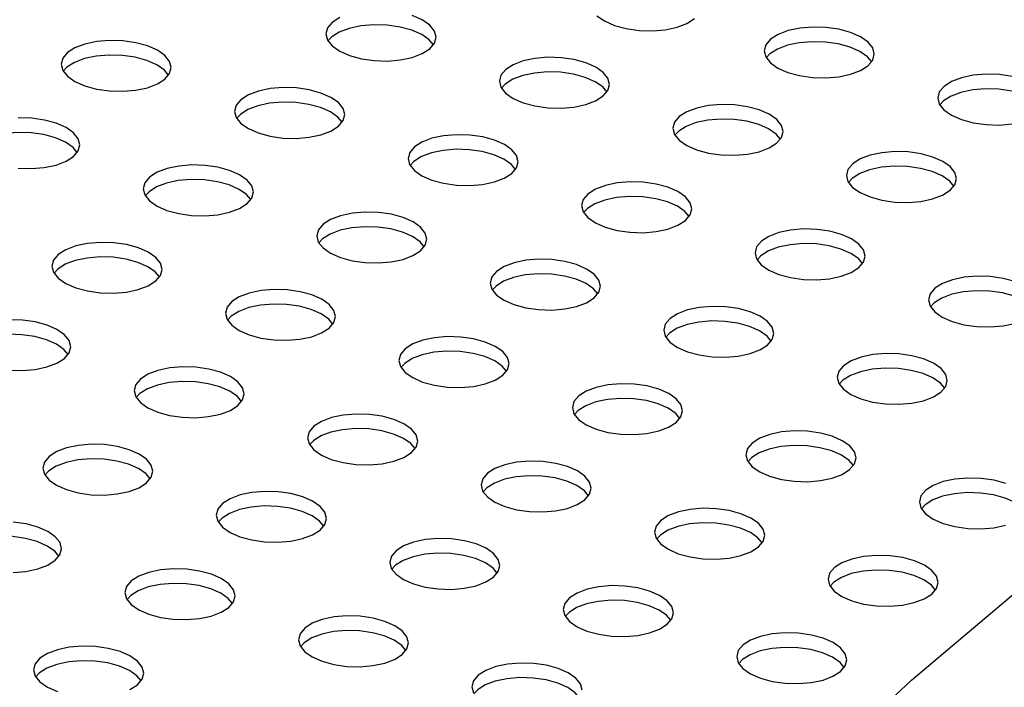
# Model space of a CAD drawing. Units: inches. Extents: x 0.1 to 8.5, y 0.3 to 10.8.
# Drawn here: x 6.5 to 6.7, y 8.4 to 8.5 of the extents above; entities that cross this region are included whole.
import ezdxf

# ---------------------------------------------------------------- set-up
doc = ezdxf.new("R2010")
doc.units = ezdxf.units.IN
doc.header["$MEASUREMENT"] = 0

msp = doc.modelspace()

# ---------------------------------------------------------------- linework, layer by layer
at = {"color": 7, "linetype": 'Continuous', "lineweight": 25}
msp.add_line((6.6868589, 8.37113935), (6.92019541, 8.56891489), dxfattribs=at)
at = {"color": 7, "linetype": 'Continuous', "lineweight": 25, "flags": 128}
for points in [[(6.57755276, 8.51441639), (6.57862421, 8.51568414), (6.5789909, 8.51705283), (6.57863152, 8.51844291), (6.57756696, 8.5197736), (6.57585908, 8.52096757), (6.57360715, 8.52195542)], [(6.61550207, 8.52193202), (6.61720995, 8.52073806), (6.61946189, 8.51975021), (6.62212701, 8.51902589), (6.62505043, 8.51860718), (6.62806224, 8.51851844), (6.63098742, 8.5187648), (6.63365597, 8.51933196), (6.63591279, 8.52018695), (6.63762672, 8.52128009)], [(6.55715625, 8.52151867), (6.55544231, 8.52042553), (6.55437086, 8.51915778), (6.55400417, 8.51778909), (6.55436355, 8.51639901), (6.55542811, 8.51506832), (6.55713599, 8.51387435), (6.55938793, 8.5128865), (6.56205305, 8.51216218), (6.56497646, 8.51174348), (6.56798828, 8.51165473), (6.57091346, 8.5119011), (6.57358201, 8.51246826), (6.57583883, 8.51332325), (6.57755276, 8.51441639)], [(6.57840032, 8.5153256), (6.57744537, 8.5164612), (6.57573749, 8.51765517), (6.57348556, 8.51864302), (6.57082043, 8.51936734), (6.56789702, 8.51978604), (6.5648852, 8.51987479), (6.56196002, 8.51962842), (6.55929147, 8.51906126), (6.55703466, 8.51820627), (6.55532072, 8.51711313), (6.55447316, 8.51620392)], [(6.67698333, 8.51058381), (6.67805478, 8.51185156), (6.67842147, 8.51322025), (6.67806209, 8.51461033), (6.67699753, 8.51594102), (6.67528965, 8.51713499), (6.67303772, 8.51812284), (6.6703726, 8.51884716), (6.66744918, 8.51926586), (6.66443736, 8.51935461), (6.66151218, 8.51910824), (6.65884364, 8.51854108), (6.65658682, 8.51768609), (6.65487288, 8.51659296), (6.65380143, 8.5153252), (6.65343474, 8.51395652), (6.65379412, 8.51256643), (6.65485868, 8.51123574), (6.65656656, 8.51004178), (6.65881849, 8.50905393), (6.66148361, 8.5083296), (6.66440703, 8.5079109), (6.66741885, 8.50782216), (6.67034403, 8.50806852), (6.67301257, 8.50863568), (6.67526939, 8.50949067), (6.67698333, 8.51058381)], [(6.5174788, 8.50755268), (6.51855025, 8.50882043), (6.51891694, 8.51018912), (6.51855756, 8.51157921), (6.517493, 8.5129099), (6.51578512, 8.51410386), (6.51353319, 8.51509171), (6.51086807, 8.51581603), (6.50794465, 8.51623473), (6.50493283, 8.51632348), (6.50200765, 8.51607712), (6.49933911, 8.51550996), (6.49708229, 8.51465497), (6.49536835, 8.51356183), (6.4942969, 8.51229408), (6.49393021, 8.51092539), (6.49428959, 8.50953531), (6.49535415, 8.50820461), (6.49706203, 8.50701065), (6.49931396, 8.5060228), (6.50197908, 8.50529848), (6.5049025, 8.50487978), (6.50791432, 8.50479103), (6.5108395, 8.50503739), (6.51350804, 8.50560455), (6.51576486, 8.50645955), (6.5174788, 8.50755268)], [(6.67783089, 8.51149302), (6.67687594, 8.51262862), (6.67516806, 8.51382259), (6.67291612, 8.51481044), (6.670251, 8.51553476), (6.66732758, 8.51595346), (6.66431577, 8.51604221), (6.66139059, 8.51579584), (6.65872204, 8.51522868), (6.65646522, 8.51437369), (6.65475129, 8.51328056), (6.65390373, 8.51237135)], [(6.51832636, 8.50846189), (6.51737141, 8.5095975), (6.51566353, 8.51079146), (6.51341159, 8.51177931), (6.51074647, 8.51250363), (6.50782305, 8.51292234), (6.50481124, 8.51301108), (6.50188606, 8.51276472), (6.49921751, 8.51219756), (6.49696069, 8.51134257), (6.49524676, 8.51024943), (6.4943992, 8.50934022)], [(6.61690937, 8.5037201), (6.61798082, 8.50498786), (6.61834751, 8.50635654), (6.61798813, 8.50774663), (6.61692357, 8.50907732), (6.61521569, 8.51027128), (6.61296375, 8.51125913), (6.61029863, 8.51198346), (6.60737522, 8.51240216), (6.6043634, 8.5124909), (6.60143822, 8.51224454), (6.59876967, 8.51167738), (6.59651285, 8.51082239), (6.59479892, 8.50972925), (6.59372747, 8.5084615), (6.59336078, 8.50709281), (6.59372016, 8.50570273), (6.59478472, 8.50437204), (6.5964926, 8.50317807), (6.59874453, 8.50219022), (6.60140965, 8.5014659), (6.60433307, 8.5010472), (6.60734489, 8.50095845), (6.61027007, 8.50120482), (6.61293861, 8.50177198), (6.61519543, 8.50262697), (6.61690937, 8.5037201)], [(6.61775693, 8.50462931), (6.61680197, 8.50576492), (6.6150941, 8.50695888), (6.61284216, 8.50794673), (6.61017704, 8.50867106), (6.60725362, 8.50908976), (6.60424181, 8.5091785), (6.60131662, 8.50893214), (6.59864808, 8.50836498), (6.59639126, 8.50750999), (6.59467732, 8.50641685), (6.59382977, 8.50550764)], [(6.7097292, 8.50815088), (6.70680578, 8.50856958), (6.70379397, 8.50865833), (6.70086879, 8.50841196), (6.69820024, 8.5078448), (6.69594342, 8.50698981), (6.69422948, 8.50589667), (6.69315804, 8.50462892), (6.69279135, 8.50326023), (6.69315073, 8.50187015), (6.69421529, 8.50053946), (6.69592316, 8.49934549), (6.6981751, 8.49835764), (6.70084022, 8.49763332), (6.70376364, 8.49721462), (6.70677546, 8.49712587), (6.70970064, 8.49737224)], [(6.55683541, 8.4968564), (6.55790686, 8.49812415), (6.55827355, 8.49949284), (6.55791417, 8.50088292), (6.55684961, 8.50221362), (6.55514173, 8.50340758), (6.55288979, 8.50439543), (6.55022467, 8.50511975), (6.54730125, 8.50553845), (6.54428944, 8.5056272), (6.54136426, 8.50538083), (6.53869571, 8.50481368), (6.53643889, 8.50395868), (6.53472496, 8.50286555), (6.53365351, 8.5015978), (6.53328682, 8.50022911), (6.5336462, 8.49883902), (6.53471076, 8.49750833), (6.53641863, 8.49631437), (6.53867057, 8.49532652), (6.54133569, 8.4946022), (6.54425911, 8.49418349), (6.54727093, 8.49409475), (6.55019611, 8.49434111), (6.55286465, 8.49490827), (6.55512147, 8.49576326), (6.55683541, 8.4968564)], [(6.7171875, 8.50079674), (6.71623254, 8.50193234), (6.71452467, 8.50312631), (6.71227273, 8.50411416), (6.70960761, 8.50483848), (6.70668419, 8.50525718), (6.70367237, 8.50534593), (6.70074719, 8.50509956), (6.69807865, 8.5045324), (6.69582183, 8.50367741), (6.69410789, 8.50258427), (6.69326033, 8.50167506)], [(6.55768297, 8.49776561), (6.55672801, 8.49890122), (6.55502014, 8.50009518), (6.5527682, 8.50108303), (6.55010308, 8.50180735), (6.54717966, 8.50222605), (6.54416784, 8.5023148), (6.54124266, 8.50206844), (6.53857412, 8.50150128), (6.5363173, 8.50064628), (6.53460336, 8.49955315), (6.5337558, 8.49864394)], [(6.65626598, 8.49302382), (6.65733742, 8.49429157), (6.65770411, 8.49566026), (6.65734474, 8.49705035), (6.65628017, 8.49838104), (6.6545723, 8.499575), (6.65232036, 8.50056285), (6.64965524, 8.50128717), (6.64673182, 8.50170587), (6.64372, 8.50179462), (6.64079482, 8.50154826), (6.63812628, 8.5009811), (6.63586946, 8.50012611), (6.63415552, 8.49903297), (6.63308407, 8.49776522), (6.63271738, 8.49639653), (6.63307676, 8.49500645), (6.63414133, 8.49367575), (6.6358492, 8.49248179), (6.63810114, 8.49149394), (6.64076626, 8.49076962), (6.64368968, 8.49035092), (6.64670149, 8.49026217), (6.64962668, 8.49050853), (6.65229522, 8.49107569), (6.65455204, 8.49193069), (6.65626598, 8.49302382)], [(6.49676145, 8.4899927), (6.4978329, 8.49126045), (6.49819959, 8.49262914), (6.49784021, 8.49401922), (6.49677564, 8.49534991), (6.49506777, 8.49654388), (6.49281583, 8.49753172), (6.49015071, 8.49825605), (6.48722729, 8.49867475), (6.48421548, 8.4987635)], [(6.65711353, 8.49393303), (6.65615858, 8.49506864), (6.6544507, 8.4962626), (6.65219877, 8.49725045), (6.64953365, 8.49797477), (6.64661023, 8.49839348), (6.64359841, 8.49848222), (6.64067323, 8.49823586), (6.63800469, 8.4976687), (6.63574787, 8.49681371), (6.63403393, 8.49572057), (6.63318637, 8.49481136)], [(6.497609, 8.4909019), (6.49665405, 8.49203751), (6.49494617, 8.49323148), (6.49269424, 8.49421932), (6.49002912, 8.49494365), (6.4871057, 8.49536235), (6.48409388, 8.4954511), (6.4811687, 8.49520473), (6.47850016, 8.49463757), (6.47624334, 8.49378258), (6.4745294, 8.49268944), (6.47368184, 8.49178023)], [(6.59619201, 8.48616012), (6.59726346, 8.48742787), (6.59763015, 8.48879656), (6.59727077, 8.49018664), (6.59620621, 8.49151733), (6.59449834, 8.4927113), (6.5922464, 8.49369915), (6.58958128, 8.49442347), (6.58665786, 8.49484217), (6.58364604, 8.49493092), (6.58072086, 8.49468455), (6.57805232, 8.49411739), (6.5757955, 8.4932624), (6.57408156, 8.49216926), (6.57301011, 8.49090151), (6.57264342, 8.48953282), (6.5730028, 8.48814274), (6.57406736, 8.48681205), (6.57577524, 8.48561808), (6.57802718, 8.48463024), (6.5806923, 8.48390591), (6.58361572, 8.48348721), (6.58662753, 8.48339846), (6.58955271, 8.48364483), (6.59222126, 8.48421199), (6.59447808, 8.48506698), (6.59619201, 8.48616012)], [(6.59703957, 8.48706933), (6.59608462, 8.48820493), (6.59437674, 8.4893989), (6.59212481, 8.49038675), (6.58945969, 8.49111107), (6.58653627, 8.49152977), (6.58352445, 8.49161852), (6.58059927, 8.49137215), (6.57793073, 8.49080499), (6.57567391, 8.48995), (6.57395997, 8.48885686), (6.57311241, 8.48794766)], [(6.69562258, 8.48232754), (6.69669403, 8.48359529), (6.69706072, 8.48496398), (6.69670134, 8.48635406), (6.69563678, 8.48768475), (6.6939289, 8.48887872), (6.69167697, 8.48986657), (6.68901185, 8.49059089), (6.68608843, 8.49100959), (6.68307661, 8.49109834), (6.68015143, 8.49085197), (6.67748289, 8.49028482), (6.67522607, 8.48942982), (6.67351213, 8.48833669), (6.67244068, 8.48706894), (6.67207399, 8.48570025), (6.67243337, 8.48431016), (6.67349793, 8.48297947), (6.67520581, 8.48178551), (6.67745774, 8.48079766), (6.68012287, 8.48007334), (6.68304628, 8.47965463), (6.6860581, 8.47956589), (6.68898328, 8.47981225), (6.69165183, 8.48037941), (6.69390864, 8.4812344), (6.69562258, 8.48232754)], [(6.48418515, 8.48731979), (6.48719697, 8.48723104), (6.49012215, 8.48747741), (6.49279069, 8.48804457), (6.49504751, 8.48889956), (6.49676145, 8.4899927)], [(6.53611805, 8.47929641), (6.5371895, 8.48056416), (6.53755619, 8.48193285), (6.53719681, 8.48332294), (6.53613225, 8.48465363), (6.53442437, 8.48584759), (6.53217244, 8.48683544), (6.52950732, 8.48755976), (6.5265839, 8.48797847), (6.52357208, 8.48806721), (6.5206469, 8.48782085), (6.51797836, 8.48725369), (6.51572154, 8.4863987), (6.5140076, 8.48530556), (6.51293615, 8.48403781), (6.51256946, 8.48266912), (6.51292884, 8.48127904), (6.5139934, 8.47994834), (6.51570128, 8.47875438), (6.51795322, 8.47776653), (6.52061834, 8.47704221), (6.52354175, 8.47662351), (6.52655357, 8.47653476), (6.52947875, 8.47678113), (6.5321473, 8.47734828), (6.53440412, 8.47820328), (6.53611805, 8.47929641)], [(6.69647014, 8.48323675), (6.69551519, 8.48437236), (6.69380731, 8.48556632), (6.69155537, 8.48655417), (6.68889025, 8.48727849), (6.68596684, 8.48769719), (6.68295502, 8.48778594), (6.68002984, 8.48753957), (6.67736129, 8.48697242), (6.67510447, 8.48611742), (6.67339054, 8.48502429), (6.67254298, 8.48411508)], [(6.53696561, 8.48020562), (6.53601066, 8.48134123), (6.53430278, 8.48253519), (6.53205085, 8.48352304), (6.52938572, 8.48424736), (6.52646231, 8.48466607), (6.52345049, 8.48475481), (6.52052531, 8.48450845), (6.51785676, 8.48394129), (6.51559995, 8.4830863), (6.51388601, 8.48199316), (6.51303845, 8.48108395)], [(6.63554862, 8.47546383), (6.63662007, 8.47673159), (6.63698676, 8.47810028), (6.63662738, 8.47949036), (6.63556282, 8.48082105), (6.63385494, 8.48201502), (6.63160301, 8.48300286), (6.62893789, 8.48372719), (6.62601447, 8.48414589), (6.62300265, 8.48423464), (6.62007747, 8.48398827), (6.61740893, 8.48342111), (6.61515211, 8.48256612), (6.61343817, 8.48147298), (6.61236672, 8.48020523), (6.61200003, 8.47883654), (6.61235941, 8.47744646), (6.61342397, 8.47611577), (6.61513185, 8.4749218), (6.61738378, 8.47393395), (6.6200489, 8.47320963), (6.62297232, 8.47279093), (6.62598414, 8.47270218), (6.62890932, 8.47294855), (6.63157786, 8.47351571), (6.63383468, 8.4743707), (6.63554862, 8.47546383)], [(6.63639618, 8.47637304), (6.63544123, 8.47750865), (6.63373335, 8.47870262), (6.63148141, 8.47969046), (6.62881629, 8.48041479), (6.62589287, 8.48083349), (6.62288106, 8.48092224), (6.61995588, 8.48067587), (6.61728733, 8.48010871), (6.61503051, 8.47925372), (6.61331658, 8.47816058), (6.61246902, 8.47725137)], [(6.57547466, 8.46860013), (6.57654611, 8.46986788), (6.5769128, 8.47123657), (6.57655342, 8.47262665), (6.57548886, 8.47395735), (6.57378098, 8.47515131), (6.57152904, 8.47613916), (6.56886392, 8.47686348), (6.56594051, 8.47728218), (6.56292869, 8.47737093), (6.56000351, 8.47712457), (6.55733496, 8.47655741), (6.55507814, 8.47570241), (6.55336421, 8.47460928), (6.55229276, 8.47334153), (6.55192607, 8.47197284), (6.55228545, 8.47058275), (6.55335001, 8.46925206), (6.55505789, 8.4680581), (6.55730982, 8.46707025), (6.55997494, 8.46634593), (6.56289836, 8.46592722), (6.56591018, 8.46583848), (6.56883536, 8.46608484), (6.5715039, 8.466652), (6.57376072, 8.46750699), (6.57547466, 8.46860013)], [(6.57632222, 8.46950934), (6.57536726, 8.47064495), (6.57365939, 8.47183891), (6.57140745, 8.47282676), (6.56874233, 8.47355108), (6.56581891, 8.47396978), (6.5628071, 8.47405853), (6.55988191, 8.47381217), (6.55721337, 8.47324501), (6.55495655, 8.47239001), (6.55324261, 8.47129688), (6.55239506, 8.47038767)], [(6.67490523, 8.46476755), (6.67597668, 8.4660353), (6.67634337, 8.46740399), (6.67598399, 8.46879408), (6.67491943, 8.47012477), (6.67321155, 8.47131873), (6.67095961, 8.47230658), (6.66829449, 8.4730309), (6.66537107, 8.47344961), (6.66235926, 8.47353835), (6.65943408, 8.47329199), (6.65676553, 8.47272483), (6.65450871, 8.47186984), (6.65279477, 8.4707767), (6.65172333, 8.46950895), (6.65135664, 8.46814026), (6.65171601, 8.46675018), (6.65278058, 8.46541948), (6.65448845, 8.46422552), (6.65674039, 8.46323767), (6.65940551, 8.46251335), (6.66232893, 8.46209465), (6.66534075, 8.4620059), (6.66826593, 8.46225226), (6.67093447, 8.46281942), (6.67319129, 8.46367442), (6.67490523, 8.46476755)], [(6.5154007, 8.46173643), (6.51647215, 8.46300418), (6.51683884, 8.46437287), (6.51647946, 8.46576295), (6.5154149, 8.46709364), (6.51370702, 8.46828761), (6.51145508, 8.46927546), (6.50878996, 8.46999978), (6.50586654, 8.47041848), (6.50285473, 8.47050723), (6.49992955, 8.47026086), (6.497261, 8.4696937), (6.49500418, 8.46883871), (6.49329024, 8.46774557), (6.4922188, 8.46647782), (6.49185211, 8.46510913), (6.49221149, 8.46371905), (6.49327605, 8.46238836), (6.49498392, 8.46119439), (6.49723586, 8.46020654), (6.49990098, 8.45948222), (6.5028244, 8.45906352), (6.50583622, 8.45897477), (6.5087614, 8.45922114), (6.51142994, 8.4597883), (6.51368676, 8.46064329), (6.5154007, 8.46173643)], [(6.67575279, 8.46567676), (6.67479783, 8.46681237), (6.67308996, 8.46800633), (6.67083802, 8.46899418), (6.6681729, 8.4697185), (6.66524948, 8.47013721), (6.66223766, 8.47022595), (6.65931248, 8.46997959), (6.65664394, 8.46941243), (6.65438712, 8.46855744), (6.65267318, 8.4674643), (6.65182562, 8.46655509)], [(6.51624826, 8.46264564), (6.5152933, 8.46378124), (6.51358543, 8.46497521), (6.51133349, 8.46596306), (6.50866837, 8.46668738), (6.50574495, 8.46710608), (6.50273313, 8.46719483), (6.49980795, 8.46694846), (6.49713941, 8.4663813), (6.49488259, 8.46552631), (6.49316865, 8.46443317), (6.49232109, 8.46352396)], [(6.61483127, 8.45790385), (6.61590271, 8.4591716), (6.6162694, 8.46054029), (6.61591003, 8.46193037), (6.61484546, 8.46326106), (6.61313759, 8.46445503), (6.61088565, 8.46544288), (6.60822053, 8.4661672), (6.60529711, 8.4665859), (6.60228529, 8.46667465), (6.59936011, 8.46642828), (6.59669157, 8.46586112), (6.59443475, 8.46500613), (6.59272081, 8.463913), (6.59164936, 8.46264524), (6.59128267, 8.46127656), (6.59164205, 8.45988647), (6.59270662, 8.45855578), (6.59441449, 8.45736182), (6.59666643, 8.45637397), (6.59933155, 8.45564964), (6.60225497, 8.45523094), (6.60526678, 8.4551422), (6.60819197, 8.45538856), (6.61086051, 8.45595572), (6.61311733, 8.45681071), (6.61483127, 8.45790385)], [(6.61567882, 8.45881306), (6.61472387, 8.45994866), (6.61301599, 8.46114263), (6.61076406, 8.46213048), (6.60809894, 8.4628548), (6.60517552, 8.4632735), (6.6021637, 8.46336225), (6.59923852, 8.46311588), (6.59656998, 8.46254872), (6.59431316, 8.46169373), (6.59259922, 8.4606006), (6.59175166, 8.45969139)], [(6.71031622, 8.4616103), (6.7076511, 8.46233462), (6.70472768, 8.46275332), (6.70171586, 8.46284207), (6.69879068, 8.46259571), (6.69612214, 8.46202855), (6.69386532, 8.46117355), (6.69215138, 8.46008042), (6.69107993, 8.45881267), (6.69071324, 8.45744398), (6.69107262, 8.45605389), (6.69213718, 8.4547232), (6.69384506, 8.45352924), (6.696097, 8.45254139), (6.69876212, 8.45181707), (6.70168553, 8.45139836), (6.70469735, 8.45130962), (6.70762253, 8.45155598), (6.71029108, 8.45212314)], [(6.5547573, 8.45104014), (6.55582875, 8.4523079), (6.55619544, 8.45367658), (6.55583606, 8.45506667), (6.5547715, 8.45639736), (6.55306363, 8.45759132), (6.55081169, 8.45857917), (6.54814657, 8.4593035), (6.54522315, 8.4597222), (6.54221133, 8.45981094), (6.53928615, 8.45956458), (6.53661761, 8.45899742), (6.53436079, 8.45814243), (6.53264685, 8.45704929), (6.5315754, 8.45578154), (6.53120871, 8.45441285), (6.53156809, 8.45302277), (6.53263265, 8.45169208), (6.53434053, 8.45049811), (6.53659247, 8.44951026), (6.53925759, 8.44878594), (6.54218101, 8.44836724), (6.54519282, 8.44827849), (6.548118, 8.44852486), (6.55078655, 8.44909202), (6.55304337, 8.44994701), (6.5547573, 8.45104014)], [(6.71510939, 8.45498048), (6.71415444, 8.45611609), (6.71244656, 8.45731005), (6.71019463, 8.4582979), (6.70752951, 8.45902222), (6.70460609, 8.45944092), (6.70159427, 8.45952967), (6.69866909, 8.45928331), (6.69600055, 8.45871615), (6.69374373, 8.45786115), (6.69202979, 8.45676802), (6.69118223, 8.45585881)], [(6.55560486, 8.45194935), (6.55464991, 8.45308496), (6.55294203, 8.45427892), (6.5506901, 8.45526677), (6.54802498, 8.4559911), (6.54510156, 8.4564098), (6.54208974, 8.45649854), (6.53916456, 8.45625218), (6.53649602, 8.45568502), (6.5342392, 8.45483003), (6.53252526, 8.45373689), (6.5316777, 8.45282768)], [(6.65418787, 8.44720757), (6.65525932, 8.44847532), (6.65562601, 8.44984401), (6.65526663, 8.45123409), (6.65420207, 8.45256478), (6.65249419, 8.45375875), (6.65024226, 8.45474659), (6.64757714, 8.45547092), (6.64465372, 8.45588962), (6.6416419, 8.45597837), (6.63871672, 8.455732), (6.63604818, 8.45516484), (6.63379136, 8.45430985), (6.63207742, 8.45321671), (6.63100597, 8.45194896), (6.63063928, 8.45058027), (6.63099866, 8.44919019), (6.63206322, 8.4478595), (6.6337711, 8.44666553), (6.63602303, 8.44567768), (6.63868815, 8.44495336), (6.64161157, 8.44453466), (6.64462339, 8.44444591), (6.64754857, 8.44469228), (6.65021711, 8.44525944), (6.65247393, 8.44611443), (6.65418787, 8.44720757)], [(6.49468334, 8.44417644), (6.49575479, 8.44544419), (6.49612148, 8.44681288), (6.4957621, 8.44820296), (6.49469754, 8.44953366), (6.49298966, 8.45072762), (6.49073773, 8.45171547), (6.48807261, 8.45243979), (6.48514919, 8.45285849), (6.48213737, 8.45294724)], [(6.65503543, 8.44811678), (6.65408048, 8.44925238), (6.6523726, 8.45044635), (6.65012066, 8.4514342), (6.64745554, 8.45215852), (6.64453213, 8.45257722), (6.64152031, 8.45266597), (6.63859513, 8.4524196), (6.63592658, 8.45185244), (6.63366976, 8.45099745), (6.63195583, 8.44990431), (6.63110827, 8.4489951)], [(6.4955309, 8.44508565), (6.49457595, 8.44622126), (6.49286807, 8.44741522), (6.49061613, 8.44840307), (6.48795101, 8.44912739), (6.4850276, 8.44954609), (6.48201578, 8.44963484), (6.4790906, 8.44938848), (6.47642205, 8.44882132), (6.47416523, 8.44796632), (6.4724513, 8.44687319), (6.47160374, 8.44596398)], [(6.59411391, 8.44034386), (6.59518536, 8.44161161), (6.59555205, 8.4429803), (6.59519267, 8.44437039), (6.59412811, 8.44570108), (6.59242023, 8.44689504), (6.5901683, 8.44788289), (6.58750318, 8.44860721), (6.58457976, 8.44902591), (6.58156794, 8.44911466), (6.57864276, 8.4488683), (6.57597422, 8.44830114), (6.5737174, 8.44744615), (6.57200346, 8.44635301), (6.57093201, 8.44508526), (6.57056532, 8.44371657), (6.5709247, 8.44232649), (6.57198926, 8.44099579), (6.57369714, 8.43980183), (6.57594907, 8.43881398), (6.57861419, 8.43808966), (6.58153761, 8.43767096), (6.58454943, 8.43758221), (6.58747461, 8.43782857), (6.59014315, 8.43839573), (6.59239997, 8.43925073), (6.59411391, 8.44034386)], [(6.59496147, 8.44125307), (6.59400652, 8.44238868), (6.59229864, 8.44358264), (6.5900467, 8.44457049), (6.58738158, 8.44529481), (6.58445816, 8.44571352), (6.58144635, 8.44580226), (6.57852117, 8.4455559), (6.57585262, 8.44498874), (6.5735958, 8.44413375), (6.57188186, 8.44304061), (6.57103431, 8.4421314)], [(6.48210704, 8.44150353), (6.48511886, 8.44141479), (6.48804404, 8.44166115), (6.49071259, 8.44222831), (6.4929694, 8.4430833), (6.49468334, 8.44417644)], [(6.69354448, 8.43651128), (6.69461593, 8.43777903), (6.69498262, 8.43914772), (6.69462324, 8.44053781), (6.69355868, 8.4418685), (6.6918508, 8.44306246), (6.68959886, 8.44405031), (6.68693374, 8.44477464), (6.68401032, 8.44519334), (6.68099851, 8.44528208), (6.67807333, 8.44503572), (6.67540478, 8.44446856), (6.67314796, 8.44361357), (6.67143403, 8.44252043), (6.67036258, 8.44125268), (6.66999589, 8.43988399), (6.67035527, 8.43849391), (6.67141983, 8.43716322), (6.6731277, 8.43596925), (6.67537964, 8.4349814), (6.67804476, 8.43425708), (6.68096818, 8.43383838), (6.68398, 8.43374963), (6.68690518, 8.433996), (6.68957372, 8.43456316), (6.69183054, 8.43541815), (6.69354448, 8.43651128)], [(6.53403995, 8.43348016), (6.5351114, 8.43474791), (6.53547809, 8.4361166), (6.53511871, 8.43750668), (6.53405415, 8.43883737), (6.53234627, 8.44003134), (6.53009433, 8.44101919), (6.52742921, 8.44174351), (6.5245058, 8.44216221), (6.52149398, 8.44225096), (6.5185688, 8.44200459), (6.51590025, 8.44143743), (6.51364343, 8.44058244), (6.5119295, 8.4394893), (6.51085805, 8.43822155), (6.51049136, 8.43685286), (6.51085074, 8.43546278), (6.5119153, 8.43413209), (6.51362318, 8.43293812), (6.51587511, 8.43195028), (6.51854023, 8.43122595), (6.52146365, 8.43080725), (6.52447547, 8.4307185), (6.52740065, 8.43096487), (6.53006919, 8.43153203), (6.53232601, 8.43238702), (6.53403995, 8.43348016)], [(6.69439204, 8.43742049), (6.69343708, 8.4385561), (6.69172921, 8.43975006), (6.68947727, 8.44073791), (6.68681215, 8.44146224), (6.68388873, 8.44188094), (6.68087691, 8.44196968), (6.67795173, 8.44172332), (6.67528319, 8.44115616), (6.67302637, 8.44030117), (6.67131243, 8.43920803), (6.67046487, 8.43829882)], [(6.53488751, 8.43438937), (6.53393255, 8.43552497), (6.53222468, 8.43671894), (6.52997274, 8.43770679), (6.52730762, 8.43843111), (6.5243842, 8.43884981), (6.52137238, 8.43893856), (6.5184472, 8.43869219), (6.51577866, 8.43812503), (6.51352184, 8.43727004), (6.5118079, 8.43617691), (6.51096035, 8.4352677)], [(6.63347052, 8.42964758), (6.63454197, 8.43091533), (6.63490866, 8.43228402), (6.63454928, 8.4336741), (6.63348471, 8.43500479), (6.63177684, 8.43619876), (6.6295249, 8.43718661), (6.62685978, 8.43791093), (6.62393636, 8.43832963), (6.62092455, 8.43841838), (6.61799937, 8.43817201), (6.61533082, 8.43760486), (6.613074, 8.43674986), (6.61136006, 8.43565673), (6.61028862, 8.43438898), (6.60992193, 8.43302029), (6.6102813, 8.4316302), (6.61134587, 8.43029951), (6.61305374, 8.42910555), (6.61530568, 8.4281177), (6.6179708, 8.42739338), (6.62089422, 8.42697467), (6.62390604, 8.42688593), (6.62683122, 8.42713229), (6.62949976, 8.42769945), (6.63175658, 8.42855444), (6.63347052, 8.42964758)], [(6.63431808, 8.43055679), (6.63336312, 8.4316924), (6.63165525, 8.43288636), (6.62940331, 8.43387421), (6.62673819, 8.43459853), (6.62381477, 8.43501723), (6.62080295, 8.43510598), (6.61787777, 8.43485961), (6.61520923, 8.43429246), (6.61295241, 8.43343746), (6.61123847, 8.43234433), (6.61039091, 8.43143512)], [(6.57339656, 8.42278388), (6.574468, 8.42405163), (6.57483469, 8.42542032), (6.57447532, 8.4268104), (6.57341075, 8.42814109), (6.57170288, 8.42933506), (6.56945094, 8.4303229), (6.56678582, 8.43104723), (6.5638624, 8.43146593), (6.56085058, 8.43155468), (6.5579254, 8.43130831), (6.55525686, 8.43074115), (6.55300004, 8.42988616), (6.5512861, 8.42879302), (6.55021465, 8.42752527), (6.54984796, 8.42615658), (6.55020734, 8.4247665), (6.55127191, 8.42343581), (6.55297978, 8.42224184), (6.55523172, 8.42125399), (6.55789684, 8.42052967), (6.56082026, 8.42011097), (6.56383207, 8.42002222), (6.56675725, 8.42026859), (6.5694258, 8.42083575), (6.57168262, 8.42169074), (6.57339656, 8.42278388)], [(6.57424411, 8.42369308), (6.57328916, 8.42482869), (6.57158128, 8.42602266), (6.56932935, 8.4270105), (6.56666423, 8.42773483), (6.56374081, 8.42815353), (6.56072899, 8.42824228), (6.55780381, 8.42799591), (6.55513527, 8.42742875), (6.55287845, 8.42657376), (6.55116451, 8.42548062), (6.55031695, 8.42457141)], [(6.67282712, 8.4189513), (6.67389857, 8.42021905), (6.67426526, 8.42158774), (6.67390588, 8.42297782), (6.67284132, 8.42430851), (6.67113344, 8.42550248), (6.66888151, 8.42649033), (6.66621639, 8.42721465), (6.66329297, 8.42763335), (6.66028115, 8.4277221), (6.65735597, 8.42747573), (6.65468743, 8.42690857), (6.65243061, 8.42605358), (6.65071667, 8.42496044), (6.64964522, 8.42369269), (6.64927853, 8.422324), (6.64963791, 8.42093392), (6.65070247, 8.41960323), (6.65241035, 8.41840926), (6.65466229, 8.41742142), (6.65732741, 8.41669709), (6.66025082, 8.41627839), (6.66326264, 8.41618964), (6.66618782, 8.41643601), (6.66885637, 8.41700317), (6.67111319, 8.41785816), (6.67282712, 8.4189513)], [(6.51332259, 8.41592017), (6.51439404, 8.41718792), (6.51476073, 8.41855661), (6.51440135, 8.41994669), (6.51333679, 8.42127739), (6.51162891, 8.42247135), (6.50937698, 8.4234592), (6.50671186, 8.42418352), (6.50378844, 8.42460222), (6.50077662, 8.42469097), (6.49785144, 8.42444461), (6.4951829, 8.42387745), (6.49292608, 8.42302245), (6.49121214, 8.42192932), (6.49014069, 8.42066157), (6.489774, 8.41929288), (6.49013338, 8.41790279), (6.49119794, 8.4165721), (6.49290582, 8.41537814), (6.49515776, 8.41439029), (6.49782288, 8.41366597), (6.50074629, 8.41324726), (6.50375811, 8.41315852), (6.50668329, 8.41340488), (6.50935184, 8.41397204), (6.51160866, 8.41482703), (6.51332259, 8.41592017)], [(6.67367468, 8.41986051), (6.67271973, 8.42099611), (6.67101185, 8.42219008), (6.66875992, 8.42317793), (6.6660948, 8.42390225), (6.66317138, 8.42432095), (6.66015956, 8.4244097), (6.65723438, 8.42416333), (6.65456584, 8.42359617), (6.65230902, 8.42274118), (6.65059508, 8.42164804), (6.64974752, 8.42073884)], [(6.51417015, 8.41682938), (6.5132152, 8.41796499), (6.51150732, 8.41915895), (6.50925539, 8.4201468), (6.50659027, 8.42087112), (6.50366685, 8.42128982), (6.50065503, 8.42137857), (6.49772985, 8.42113221), (6.49506131, 8.42056505), (6.49280449, 8.41971005), (6.49109055, 8.41861692), (6.49024299, 8.41770771)], [(6.61275316, 8.41208759), (6.61382461, 8.41335534), (6.6141913, 8.41472403), (6.61383192, 8.41611412), (6.61276736, 8.41744481), (6.61105948, 8.41863877), (6.60880755, 8.41962662), (6.60614243, 8.42035094), (6.60321901, 8.42076965), (6.60020719, 8.42085839), (6.59728201, 8.42061203), (6.59461347, 8.42004487), (6.59235665, 8.41918988), (6.59064271, 8.41809674), (6.58957126, 8.41682899), (6.58920457, 8.4154603), (6.58956395, 8.41407022), (6.59062851, 8.41273952), (6.59233639, 8.41154556), (6.59458832, 8.41055771), (6.59725344, 8.40983339), (6.60017686, 8.40941469), (6.60318868, 8.40932594), (6.60611386, 8.4095723), (6.6087824, 8.41013946), (6.61103922, 8.41099446), (6.61275316, 8.41208759)], [(6.61360072, 8.4129968), (6.61264577, 8.41413241), (6.61093789, 8.41532637), (6.60868595, 8.41631422), (6.60602083, 8.41703854), (6.60309742, 8.41745725), (6.6000856, 8.41754599), (6.59716042, 8.41729963), (6.59449187, 8.41673247), (6.59223505, 8.41587748), (6.59052112, 8.41478434), (6.58967356, 8.41387513)], [(6.70823812, 8.41579404), (6.70557299, 8.41651837), (6.70264958, 8.41693707), (6.69963776, 8.41702581), (6.69671258, 8.41677945), (6.69404403, 8.41621229), (6.69178721, 8.4153573), (6.69007328, 8.41426416), (6.68900183, 8.41299641), (6.68863514, 8.41162772), (6.68899452, 8.41023764), (6.69005908, 8.40890695), (6.69176696, 8.40771298), (6.69401889, 8.40672513), (6.69668401, 8.40600081), (6.69960743, 8.40558211), (6.70261925, 8.40549336), (6.70554443, 8.40573973), (6.70821297, 8.40630689)], [(6.5526792, 8.40522389), (6.55375065, 8.40649164), (6.55411734, 8.40786033), (6.55375796, 8.40925041), (6.5526934, 8.4105811), (6.55098552, 8.41177507), (6.54873359, 8.41276292), (6.54606846, 8.41348724), (6.54314505, 8.41390594), (6.54013323, 8.41399469), (6.53720805, 8.41374832), (6.53453951, 8.41318116), (6.53228269, 8.41232617), (6.53056875, 8.41123304), (6.5294973, 8.40996528), (6.52913061, 8.4085966), (6.52948999, 8.40720651), (6.53055455, 8.40587582), (6.53226243, 8.40468186), (6.53451436, 8.40369401), (6.53717948, 8.40296968), (6.5401029, 8.40255098), (6.54311472, 8.40246224), (6.5460399, 8.4027086), (6.54870844, 8.40327576), (6.55096526, 8.40413075), (6.5526792, 8.40522389)], [(6.71303129, 8.40916422), (6.71207633, 8.41029983), (6.71036846, 8.4114938), (6.70811652, 8.41248164), (6.7054514, 8.41320597), (6.70252798, 8.41362467), (6.69951617, 8.41371342), (6.69659098, 8.41346705), (6.69392244, 8.41289989), (6.69166562, 8.4120449), (6.68995168, 8.41095176), (6.68910413, 8.41004255)], [(6.55352676, 8.4061331), (6.55257181, 8.4072687), (6.55086393, 8.40846267), (6.54861199, 8.40945052), (6.54594687, 8.41017484), (6.54302345, 8.41059354), (6.54001164, 8.41068229), (6.53708646, 8.41043592), (6.53441791, 8.40986876), (6.53216109, 8.40901377), (6.53044715, 8.40792064), (6.5295996, 8.40701143)], [(6.65210977, 8.40139131), (6.65318122, 8.40265906), (6.65354791, 8.40402775), (6.65318853, 8.40541783), (6.65212397, 8.40674853), (6.65041609, 8.40794249), (6.64816415, 8.40893034), (6.64549903, 8.40965466), (6.64257561, 8.41007336), (6.6395638, 8.41016211), (6.63663862, 8.40991575), (6.63397007, 8.40934859), (6.63171325, 8.40849359), (6.62999932, 8.40740046), (6.62892787, 8.40613271), (6.62856118, 8.40476402), (6.62892056, 8.40337393), (6.62998512, 8.40204324), (6.63169299, 8.40084928), (6.63394493, 8.39986143), (6.63661005, 8.39913711), (6.63953347, 8.3987184), (6.64254529, 8.39862966), (6.64547047, 8.39887602), (6.64813901, 8.39944318), (6.65039583, 8.40029817), (6.65210977, 8.40139131)], [(6.49260524, 8.39836018), (6.49367669, 8.39962794), (6.49404338, 8.40099662), (6.493684, 8.40238671), (6.49261944, 8.4037174), (6.49091156, 8.40491136), (6.48865962, 8.40589921), (6.4859945, 8.40662354), (6.48307109, 8.40704224)], [(6.65295733, 8.40230052), (6.65200237, 8.40343613), (6.6502945, 8.40463009), (6.64804256, 8.40561794), (6.64537744, 8.40634226), (6.64245402, 8.40676096), (6.6394422, 8.40684971), (6.63651702, 8.40660335), (6.63384848, 8.40603619), (6.63159166, 8.40518119), (6.62987772, 8.40408806), (6.62903016, 8.40317885)], [(6.4934528, 8.39926939), (6.49249784, 8.400405), (6.49078997, 8.40159896), (6.48853803, 8.40258681), (6.48587291, 8.40331114), (6.48294949, 8.40372984), (6.47993767, 8.40381858), (6.47701249, 8.40357222), (6.47434395, 8.40300506), (6.47208713, 8.40215007), (6.47037319, 8.40105693), (6.46952564, 8.40014772)], [(6.59203581, 8.39452761), (6.59310726, 8.39579536), (6.59347395, 8.39716405), (6.59311457, 8.39855413), (6.59205, 8.39988482), (6.59034213, 8.40107879), (6.58809019, 8.40206663), (6.58542507, 8.40279096), (6.58250165, 8.40320966), (6.57948984, 8.40329841), (6.57656465, 8.40305204), (6.57389611, 8.40248488), (6.57163929, 8.40162989), (6.56992535, 8.40053675), (6.56885391, 8.399269), (6.56848722, 8.39790031), (6.56884659, 8.39651023), (6.56991116, 8.39517954), (6.57161903, 8.39398557), (6.57387097, 8.39299772), (6.57653609, 8.3922734), (6.57945951, 8.3918547), (6.58247133, 8.39176595), (6.58539651, 8.39201232), (6.58806505, 8.39257948), (6.59032187, 8.39343447), (6.59203581, 8.39452761)], [(6.59288336, 8.39543682), (6.59192841, 8.39657242), (6.59022053, 8.39776639), (6.5879686, 8.39875424), (6.58530348, 8.39947856), (6.58238006, 8.39989726), (6.57936824, 8.39998601), (6.57644306, 8.39973964), (6.57377452, 8.39917248), (6.5715177, 8.39831749), (6.56980376, 8.39722435), (6.5689562, 8.39631514)], [(6.69146637, 8.39069503), (6.69253782, 8.39196278), (6.69290451, 8.39333147), (6.69254513, 8.39472155), (6.69148057, 8.39605224), (6.6897727, 8.39724621), (6.68752076, 8.39823406), (6.68485564, 8.39895838), (6.68193222, 8.39937708), (6.6789204, 8.39946583), (6.67599522, 8.39921946), (6.67332668, 8.3986523), (6.67106986, 8.39779731), (6.66935592, 8.39670418), (6.66828447, 8.39543642), (6.66791778, 8.39406774), (6.66827716, 8.39267765), (6.66934172, 8.39134696), (6.6710496, 8.390153), (6.67330154, 8.38916515), (6.67596666, 8.38844082), (6.67889008, 8.38802212), (6.68190189, 8.38793338), (6.68482707, 8.38817974), (6.68749562, 8.3887469), (6.68975244, 8.38960189), (6.69146637, 8.39069503)], [(6.48304076, 8.39559853), (6.48596594, 8.3958449), (6.48863448, 8.39641206), (6.4908913, 8.39726705), (6.49260524, 8.39836018)], [(6.53196185, 8.3876639), (6.53303329, 8.38893165), (6.53339998, 8.39030034), (6.53304061, 8.39169043), (6.53197604, 8.39302112), (6.53026817, 8.39421508), (6.52801623, 8.39520293), (6.52535111, 8.39592725), (6.52242769, 8.39634595), (6.51941587, 8.3964347), (6.51649069, 8.39618834), (6.51382215, 8.39562118), (6.51156533, 8.39476619), (6.50985139, 8.39367305), (6.50877994, 8.3924053), (6.50841325, 8.39103661), (6.50877263, 8.38964653), (6.50983719, 8.38831583), (6.51154507, 8.38712187), (6.51379701, 8.38613402), (6.51646213, 8.3854097), (6.51938555, 8.384991), (6.52239736, 8.38490225), (6.52532254, 8.38514861), (6.52799109, 8.38571577), (6.53024791, 8.38657077), (6.53196185, 8.3876639)], [(6.69231393, 8.39160424), (6.69135898, 8.39273984), (6.6896511, 8.39393381), (6.68739917, 8.39492166), (6.68473405, 8.39564598), (6.68181063, 8.39606468), (6.67879881, 8.39615343), (6.67587363, 8.39590706), (6.67320509, 8.3953399), (6.67094827, 8.39448491), (6.66923433, 8.39339178), (6.66838677, 8.39248257)], [(6.5328094, 8.38857311), (6.53185445, 8.38970872), (6.53014657, 8.39090268), (6.52789464, 8.39189053), (6.52522952, 8.39261485), (6.5223061, 8.39303356), (6.51929428, 8.3931223), (6.5163691, 8.39287594), (6.51370056, 8.39230878), (6.51144374, 8.39145379), (6.5097298, 8.39036065), (6.50888224, 8.38945144)], [(6.63139241, 8.38383132), (6.63246386, 8.38509907), (6.63283055, 8.38646776), (6.63247117, 8.38785785), (6.63140661, 8.38918854), (6.62969873, 8.3903825), (6.6274468, 8.39137035), (6.62478168, 8.39209468), (6.62185826, 8.39251338), (6.61884644, 8.39260212), (6.61592126, 8.39235576), (6.61325272, 8.3917886), (6.6109959, 8.39093361), (6.60928196, 8.38984047), (6.60821051, 8.38857272), (6.60784382, 8.38720403), (6.6082032, 8.38581395), (6.60926776, 8.38448326), (6.61097564, 8.38328929), (6.61322758, 8.38230144), (6.6158927, 8.38157712), (6.61881611, 8.38115842), (6.62182793, 8.38106967), (6.62475311, 8.38131604), (6.62742166, 8.3818832), (6.62967848, 8.38273819), (6.63139241, 8.38383132)], [(6.63223997, 8.38474053), (6.63128502, 8.38587614), (6.62957714, 8.3870701), (6.62732521, 8.38805795), (6.62466008, 8.38878228), (6.62173667, 8.38920098), (6.61872485, 8.38928972), (6.61579967, 8.38904336), (6.61313112, 8.3884762), (6.61087431, 8.38762121), (6.60916037, 8.38652807), (6.60831281, 8.38561886)], [(6.57131845, 8.37696762), (6.5723899, 8.37823537), (6.57275659, 8.37960406), (6.57239721, 8.38099414), (6.57133265, 8.38232483), (6.56962477, 8.3835188), (6.56737284, 8.38450665), (6.56470772, 8.38523097), (6.5617843, 8.38564967), (6.55877248, 8.38573842), (6.5558473, 8.38549205), (6.55317876, 8.3849249), (6.55092194, 8.3840699), (6.549208, 8.38297677), (6.54813655, 8.38170902), (6.54776986, 8.38034033), (6.54812924, 8.37895024), (6.5491938, 8.37761955), (6.55090168, 8.37642559), (6.55315361, 8.37543774), (6.55581873, 8.37471342), (6.55874215, 8.37429471), (6.56175397, 8.37420597), (6.56467915, 8.37445233), (6.56734769, 8.37501949), (6.56960451, 8.37587448), (6.57131845, 8.37696762)], [(6.57216601, 8.37787683), (6.57121106, 8.37901244), (6.56950318, 8.3802064), (6.56725124, 8.38119425), (6.56458612, 8.38191857), (6.5616627, 8.38233727), (6.55865089, 8.38242602), (6.55572571, 8.38217966), (6.55305716, 8.3816125), (6.55080034, 8.3807575), (6.54908641, 8.37966437), (6.54823885, 8.37875516)], [(6.67074902, 8.37313504), (6.67182047, 8.37440279), (6.67218716, 8.37577148), (6.67182778, 8.37716157), (6.67076322, 8.37849226), (6.66905534, 8.37968622), (6.6668034, 8.38067407), (6.66413828, 8.38139839), (6.66121487, 8.38181709), (6.65820305, 8.38190584), (6.65527787, 8.38165948), (6.65260932, 8.38109232), (6.6503525, 8.38023733), (6.64863857, 8.37914419), (6.64756712, 8.37787644), (6.64720043, 8.37650775), (6.64755981, 8.37511766), (6.64862437, 8.37378697), (6.65033225, 8.37259301), (6.65258418, 8.37160516), (6.6552493, 8.37088084), (6.65817272, 8.37046214), (6.66118454, 8.37037339), (6.66410972, 8.37061975), (6.66677826, 8.37118691), (6.66903508, 8.37204191), (6.67074902, 8.37313504)], [(6.51124449, 8.37010392), (6.51231594, 8.37137167), (6.51268263, 8.37274036), (6.51232325, 8.37413044), (6.51125869, 8.37546113), (6.50955081, 8.3766551), (6.50729888, 8.37764294), (6.50463375, 8.37836727), (6.50171034, 8.37878597), (6.49869852, 8.37887472), (6.49577334, 8.37862835), (6.49310479, 8.37806119), (6.49084798, 8.3772062), (6.48913404, 8.37611306), (6.48806259, 8.37484531), (6.4876959, 8.37347662), (6.48805528, 8.37208654), (6.48911984, 8.37075585), (6.49082772, 8.36956188), (6.49307965, 8.36857403)], [(6.67159658, 8.37404425), (6.67064162, 8.37517986), (6.66893375, 8.37637382), (6.66668181, 8.37736167), (6.66401669, 8.37808599), (6.66109327, 8.37850469), (6.65808146, 8.37859344), (6.65515627, 8.37834708), (6.65248773, 8.37777992), (6.65023091, 8.37692493), (6.64851697, 8.37583179), (6.64766942, 8.37492258)], [(6.51209205, 8.37101312), (6.51113709, 8.37214873), (6.50942922, 8.3733427), (6.50717728, 8.37433054), (6.50451216, 8.37505487), (6.50158874, 8.37547357), (6.49857693, 8.37556232), (6.49565175, 8.37531595), (6.4929832, 8.37474879), (6.49072638, 8.3738938), (6.48901244, 8.37280066), (6.48816489, 8.37189145)], [(6.6121132, 8.36890778), (6.61175382, 8.37029786), (6.61068926, 8.37162855), (6.60898138, 8.37282252), (6.60672944, 8.37381037), (6.60406432, 8.37453469), (6.6011409, 8.37495339), (6.59812909, 8.37504214), (6.59520391, 8.37479577), (6.59253536, 8.37422861), (6.59027854, 8.37337362), (6.58856461, 8.37228048), (6.58749316, 8.37101273), (6.58712647, 8.36964404), (6.58748585, 8.36825396)], [(6.50953055, 8.36901078), (6.51124449, 8.37010392)], [(6.61152262, 8.36718055), (6.61056766, 8.36831615), (6.60885979, 8.36951012), (6.60660785, 8.37049797), (6.60394273, 8.37122229), (6.60101931, 8.37164099), (6.59800749, 8.37172974), (6.59508231, 8.37148337), (6.59241377, 8.37091621), (6.59015695, 8.37006122), (6.58844301, 8.36896808), (6.58759545, 8.36805888)], [(6.64675954, 8.26309427), (6.64692271, 8.26990177), (6.64743461, 8.27698963), (6.64829044, 8.28429163), (6.64948221, 8.29173954), (6.65099879, 8.29926378), (6.65282601, 8.30679403), (6.65494679, 8.31425993), (6.65734131, 8.32159173), (6.6599872, 8.32872092), (6.66285975, 8.33558089), (6.66593211, 8.34210754), (6.66917556, 8.34823988), (6.67255982, 8.35392062), (6.67605324, 8.35909667), (6.67962321, 8.36371968), (6.68323634, 8.36774645), (6.6868589, 8.37113935)]]:
    msp.add_lwpolyline(points, dxfattribs=at)

doc.saveas('drawing.dxf')
